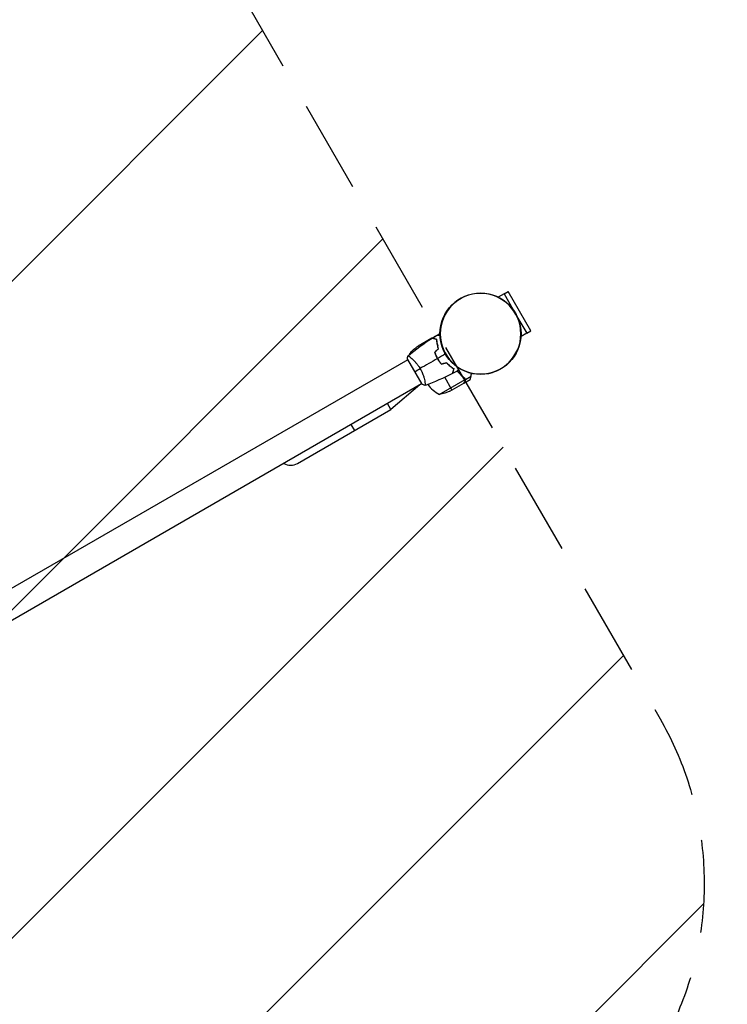
# Model space of a CAD drawing. Units: millimetres. Extents: x -2876 to 3253, y -2975 to 2316.
# Drawn here: x 1072 to 2039, y -375 to 970 of the extents above; entities that cross this region are included whole.
import ezdxf

# ---------------------------------------------------------------- set-up
doc = ezdxf.new("R2010")
doc.units = ezdxf.units.MM
doc.header["$LTSCALE"] = 20
doc.linetypes.add('HIDDEN', pattern=[9.525, 6.35, -3.175])
for name, color, linetype in [('2d', 230, 'Continuous'), ('EN16630-SafetyZone', 97, 'HIDDEN'), ('EN16630-TrainingSpace', 20, 'HIDDEN'), ('EN16630-TrainingSpace_Hatch', 20, 'HIDDEN')]:
    doc.layers.add(name, color=color, linetype=linetype)

msp = doc.modelspace()

# ---------------------------------------------------------------- hatches: boundary and pattern name
at = {"layer": 'EN16630-TrainingSpace_Hatch'}
h = msp.add_hatch(dxfattribs=at)
h.set_pattern_fill('ANSI31', color=256, scale=100)
edge = h.paths.add_edge_path()
edge.add_line((-1529.2, 305.5), (-1029.2, 1171.6))
edge.add_arc((-596.2, 921.6), 500, 60, 150, ccw=False)
edge.add_line((-346.2, 1354.6), (26.2, 1139.6))
edge.add_arc((-223.8, 706.6), 500, -30, 60, ccw=False)
edge.add_line((209.2, 456.6), (76.7, 227.1))
edge.add_arc((382.5, -725), 1000, 71.8758, 107.8087, ccw=False)
edge.add_line((693.6, 225.4), (524.6, 518.2))
edge.add_arc((914.3, 743.2), 450, 120, 210, ccw=False)
edge.add_line((689.3, 1132.9), (758.9, 1173.1))
edge.add_arc((983.9, 783.4), 450, 30, 120, ccw=False)
edge.add_line((1373.6, 1008.4), (1947.4, 14.6))
edge.add_arc((1557.7, -210.4), 450, -60, 30, ccw=False)
edge.add_line((1782.7, -600.1), (1713, -640.3))
edge.add_arc((1488, -250.6), 450, 256.3508, 300, ccw=False)
edge.add_arc((382.5, -725), 1000, 0, 2.1269, ccw=False)
edge.add_arc((382.5, -725), 1000, -180, 0, ccw=False)
edge.add_arc((382.5, -725), 1000, 175.5463, 180, ccw=False)
edge.add_arc((-723.8, -159.5), 500, 240, 282.636, ccw=False)
edge.add_line((-973.8, -592.5), (-1346.2, -377.5))
edge.add_arc((-1096.2, 55.5), 500, 150, 240, ccw=False)

# ---------------------------------------------------------------- linework, layer by layer
at = {"layer": '2d'}
for p, q in [((1734.3, 595.4), (1726.4, 590.9)), ((1734.3, 595.4), (1739.9, 598.6)), ((1734.3, 595.4), (1746.3, 574.7)), ((1770.9, 544.9), (1739.9, 598.6)), ((1753.3, 562.4), (1765.3, 541.6)), ((1635.9, 535.1), (1641.5, 538.3)), ((1642.8, 539.1), (1644.4, 540)), ((1765.3, 541.6), (1757.5, 537.1)), ((1765.3, 541.7), (1770.9, 544.9)), ((1635.7, 535), (1616.8, 524)), ((1619.5, 525.6), (1620.2, 524.3)), ((1635.9, 535.1), (1636, 535)), ((1640, 533.7), (1640.2, 533.8)), ((1641.7, 533.4), (1641.8, 533.2)), ((1642.7, 529), (1642.8, 528.9)), ((1608.9, 515.7), (1605.5, 513.8)), ((1602.6, 505.5), (845.7, 68.5)), ((1602.3, 505.9), (1621.8, 472.1)), ((1607.1, 508), (1607.1, 508)), ((1641.2, 510.9), (1641.4, 511)), ((1641.4, 510.8), (1641.3, 510.7)), ((1641.3, 510.5), (1641.5, 510.6)), ((1643.3, 507.3), (1643.1, 507.2)), ((1643.4, 507.1), (1643.2, 507)), ((1661.9, 495.8), (1661.7, 495.7)), ((1661.9, 495.8), (1661.7, 495.7)), ((1665.2, 492.7), (1665.5, 492.8)), ((1665.3, 493.2), (1665.5, 493.3)), ((1621.6, 472.5), (864.7, 35.5)), ((1619.1, 471.1), (1579.7, 437.4)), ((1626.1, 475.1), (1626.1, 475.1)), ((1645.8, 458), (1681.3, 478.4)), ((1663.1, 464.2), (1653.1, 481.4)), ((1660.3, 462.6), (1679.3, 473.5)), ((1677.3, 482.6), (1677.3, 482.6)), ((1677.8, 482.2), (1677.5, 482.7)), ((1679.5, 473.6), (1688, 478.5)), ((1681.4, 478.6), (1680.5, 480.1)), ((1681.1, 476.5), (1681, 476.6)), ((1681.4, 478.6), (1689.1, 483.1)), ((1579.7, 437.4), (1575, 445.6)), ((1452.2, 363.8), (1579.7, 437.4)), ((1530.2, 408.8), (1525.4, 417))]:
    msp.add_line(p, q, dxfattribs=at)
msp.add_circle((1702.1, 541), 55.5, dxfattribs=at)
at = {"layer": '2d', "extrusion": (0, 0, -1)}
for radius in [55.3, 55.1]:
    msp.add_circle((-1702.1, 541), radius, dxfattribs=at)
for centre, start, end in [((-1644.4, 482.4), 38.8998, 56.3757), ((-1655.5, 512.6), 0.4483, 1.3497), ((-1655.5, 512.6), 356.0517, 356.0528), ((-1638.1, 507.4), 243.6243, 261.1002)]:
    msp.add_arc(centre, 50, start, end, dxfattribs=at)
at = {"layer": '2d'}
for centre, radius, start, end in [((1669.8, 501.9), 50, 217.3809, 241.3497), ((1442.7, 380.3), 19, 240, 300)]:
    msp.add_arc(centre, radius, start, end, dxfattribs=at)
for points in [[(1636, 535), (1638.2, 536.4), (1640.5, 537.7), (1642.8, 539.1)], [(1603, 510.9), (1613.3, 519.6), (1624.3, 527.6), (1635.8, 534.8)], [(1636.1, 535), (1635.9, 535), (1635.8, 535), (1635.7, 535)], [(1635.7, 535), (1635.8, 535), (1635.9, 535), (1636, 535)], [(1641.6, 533.5), (1641.6, 533.4), (1641.6, 533.4), (1641.7, 533.3)], [(1641.6, 533.5), (1641.6, 533.4), (1641.7, 533.3), (1641.7, 533.2)], [(1641.9, 533.4), (1641.9, 533.3), (1641.9, 533.2), (1642, 533.1)], [(1639.3, 515.4), (1641.1, 517.1), (1642.8, 518.8), (1644.5, 520.5)], [(1639.6, 515.3), (1641.3, 517), (1643, 518.8), (1644.7, 520.5)], [(1654.1, 513.3), (1650.5, 511.2), (1646.9, 509.1), (1643.4, 507.1)], [(1602.3, 505.9), (1602.4, 507.6), (1602.6, 509.3), (1602.9, 510.9)], [(1602.9, 510.9), (1602.9, 510.9), (1602.9, 510.9), (1602.9, 510.9)], [(1643.2, 507), (1635.3, 502.4), (1627.4, 497.9), (1619.6, 493.4)], [(1648.6, 499.7), (1651, 500.3), (1653.3, 500.9), (1655.6, 501.5)], [(1648.6, 499.4), (1650.9, 500.1), (1653.2, 500.7), (1655.6, 501.3)], [(1612.1, 489), (1614.3, 490.3), (1616.8, 491.7), (1619.6, 493.4)], [(1663.6, 486.6), (1651.6, 480.3), (1639.2, 474.8), (1626.5, 470.2)], [(1670.8, 490.5), (1668.5, 489.2), (1666.2, 488), (1663.8, 486.7)], [(1665.5, 493), (1665.4, 493), (1665.3, 492.9), (1665.3, 492.9)], [(1626.4, 470.1), (1624.9, 470.7), (1623.3, 471.4), (1621.8, 472.1)], [(1679.4, 473.7), (1679.4, 473.7), (1679.3, 473.6), (1679.3, 473.5)], [(1680.2, 480.2), (1680.5, 480), (1680.7, 479.7), (1680.9, 479.3)], [(1680.9, 479.3), (1680.9, 479.3), (1680.9, 479.3), (1680.9, 479.3)], [(1680.9, 479.3), (1680.9, 479.3), (1680.9, 479.3), (1680.9, 479.3)], [(1680.9, 479.3), (1680.9, 479.3), (1680.9, 479.3), (1680.9, 479.3)], [(1681.3, 478.4), (1681.3, 478.3), (1681.3, 478.2), (1681.3, 478)], [(1688.1, 478.8), (1688, 478.6), (1688, 478.5), (1688, 478.5)]]:
    msp.add_open_spline(points, degree=3, dxfattribs=at)
for points, knots in [([(1642.8, 539.1), (1642.8, 539.1), (1642.8, 539.1), (1642.8, 539.1), (1642.8, 539.1), (1642.8, 539.1), (1642.8, 539.1), (1642.8, 539.1), (1642.8, 539.1), (1642.9, 539.1), (1643, 539.1), (1643.4, 539.1), (1643.8, 539.1), (1644.6, 539.1), (1644.9, 539.1), (1645.6, 539.1), (1645.9, 539.1), (1646.4, 539.1), (1646.5, 539.1), (1646.7, 539.1)], [0.03093242, 0.03093242, 0.03093242, 0.03093242, 0.03756195, 0.03756195, 0.04131815, 0.04131815, 0.04225719, 0.04225719, 0.04319624, 0.04319624, 0.04507434, 0.04507434, 0.04883054, 0.04883054, 0.05070863, 0.05070863, 0.05258673, 0.05258673, 0.05330252, 0.05330252, 0.05330252, 0.05330252]), ([(1646.6, 540), (1646.6, 540), (1646.5, 540), (1646.3, 540), (1646.2, 540), (1646.2, 540), (1646.1, 540), (1645, 540), (1644.4, 540), (1644.4, 540)], [0.211698, 0.211698, 0.211698, 0.211698, 0.21875, 0.234375, 0.2421875, 0.2421875, 0.25, 0.25, 0.5, 0.5, 0.5, 0.5]), ([(1642.3, 533), (1641.6, 533.2), (1640.9, 533.4), (1639.6, 533.8), (1639, 533.9), (1638.2, 534.2), (1638, 534.2), (1637.5, 534.3), (1637.3, 534.4), (1636.7, 534.6), (1636.4, 534.6), (1636.1, 534.7), (1636, 534.7), (1635.9, 534.8), (1635.8, 534.8), (1635.8, 534.8), (1635.8, 534.8), (1635.8, 534.8), (1635.8, 534.8), (1635.8, 534.8), (1635.8, 534.8), (1635.8, 534.8)], [0, 0, 0, 0, 0.00350666, 0.00350666, 0.00701332, 0.00701332, 0.00876665, 0.00876665, 0.01051997, 0.01051997, 0.01402663, 0.01402663, 0.01577996, 0.01577996, 0.01753329, 0.01753329, 0.02103995, 0.02103995, 0.02454661, 0.02454661, 0.02744921, 0.02744921, 0.02744921, 0.02744921]), ([(1642.5, 533.2), (1641.8, 533.4), (1641.1, 533.6), (1639.8, 533.9), (1639.2, 534.1), (1638.4, 534.3), (1638.2, 534.4), (1637.7, 534.5), (1637.5, 534.6), (1636.9, 534.7), (1636.6, 534.8), (1636.3, 534.9), (1636.2, 534.9), (1636.1, 534.9), (1636.1, 534.9), (1636.1, 534.9), (1636.1, 534.9), (1636, 534.9), (1636, 534.9), (1636, 535), (1636, 535), (1636, 535), (1636, 535), (1636, 535)], [0, 0, 0, 0, 0.0035063, 0.0035063, 0.0070126, 0.0070126, 0.00876575, 0.00876575, 0.0105189, 0.0105189, 0.0140252, 0.0140252, 0.01577835, 0.01577835, 0.01665493, 0.01665493, 0.0175315, 0.0175315, 0.02103781, 0.02103781, 0.02454411, 0.02454411, 0.0274484, 0.0274484, 0.0274484, 0.0274484]), ([(1644.5, 520.5), (1644.1, 521.7), (1643.8, 522.9), (1643.3, 525.1), (1643.1, 526.2), (1642.7, 528.3), (1642.6, 529.3), (1642.4, 531.3), (1642.4, 532.2), (1642.3, 533)], [0, 0, 0, 0, 0.00398181, 0.00398181, 0.00796362, 0.00796362, 0.01194542, 0.01194542, 0.01592723, 0.01592723, 0.01592723, 0.01592723]), ([(1644.7, 520.5), (1644.3, 521.7), (1644, 522.9), (1643.5, 525.1), (1643.3, 526.2), (1643, 527.9), (1643, 528.4), (1642.8, 529.4), (1642.8, 529.9), (1642.6, 531.4), (1642.6, 532.3), (1642.5, 533.2)], [0, 0, 0, 0, 0.00404294, 0.00404294, 0.00808588, 0.00808588, 0.01010735, 0.01010735, 0.01212882, 0.01212882, 0.01617176, 0.01617176, 0.01617176, 0.01617176]), ([(1643.1, 527.1), (1643.1, 527.4), (1643, 527.7), (1642.8, 528.6), (1642.7, 529.1), (1642.6, 529.7)], [0.014074515, 0.014074515, 0.014074515, 0.014074515, 0.015038847, 0.015038847, 0.016926366, 0.016926366, 0.016926366, 0.016926366]), ([(1643, 527), (1643.1, 526.2), (1643.3, 525.4), (1643.6, 524.4), (1643.7, 524.2), (1643.7, 524)], [0.005939204, 0.005939204, 0.005939204, 0.005939204, 0.00859307, 0.00859307, 0.009258525, 0.009258525, 0.009258525, 0.009258525]), ([(1639.3, 515.4), (1639.8, 514), (1640.4, 512.6), (1641.4, 510.5), (1641.7, 509.8), (1642.4, 508.4), (1642.8, 507.7), (1643.2, 507)], [0, 0, 0, 0, 0.004702909, 0.004702909, 0.007054363, 0.007054363, 0.009405818, 0.009405818, 0.009405818, 0.009405818]), ([(1639.6, 515.3), (1640.1, 514), (1640.6, 512.6), (1641.6, 510.5), (1641.9, 509.8), (1642.6, 508.4), (1643, 507.8), (1643.4, 507.1)], [0, 0, 0, 0, 0.004616902, 0.004616902, 0.006925353, 0.006925353, 0.009233803, 0.009233803, 0.009233803, 0.009233803]), ([(1602.9, 510.9), (1602.9, 510.9), (1602.9, 510.9), (1602.9, 510.9), (1602.9, 510.9), (1603, 510.9), (1603, 510.9), (1603.1, 510.9), (1603.1, 510.9), (1603.3, 510.8), (1603.7, 510.6), (1604.3, 510.1), (1604.6, 510), (1605.2, 509.5), (1605.5, 509.3), (1606.5, 508.5), (1607.3, 507.9), (1608.4, 506.9), (1608.6, 506.7), (1609, 506.3), (1609.3, 506.1), (1609.9, 505.5), (1610.4, 505), (1611.4, 504.1), (1611.8, 503.6), (1612.6, 502.8), (1612.8, 502.5), (1613.3, 502), (1613.6, 501.7), (1614.9, 500.2), (1615.9, 499), (1617.3, 497), (1617.8, 496.3), (1618.7, 494.8), (1619.2, 494.1), (1619.6, 493.4)], [0.12220864, 0.12220864, 0.12220864, 0.12220864, 0.12268837, 0.12268837, 0.12524335, 0.12524335, 0.12652085, 0.12652085, 0.12779834, 0.12779834, 0.13290832, 0.13290832, 0.13546331, 0.13546331, 0.1380183, 0.1380183, 0.14312827, 0.14312827, 0.14440577, 0.14440577, 0.14568326, 0.14568326, 0.14823825, 0.14823825, 0.15079324, 0.15079324, 0.15207073, 0.15207073, 0.15334823, 0.15334823, 0.15845821, 0.15845821, 0.16101319, 0.16101319, 0.16356818, 0.16356818, 0.16356818, 0.16356818]), ([(1643.2, 507), (1644, 505.6), (1644.8, 504.3), (1646.2, 502.4), (1646.6, 501.8), (1647.6, 500.6), (1648.1, 500), (1648.6, 499.4)], [0.009405818, 0.009405818, 0.009405818, 0.009405818, 0.01410835, 0.01410835, 0.016459616, 0.016459616, 0.018810883, 0.018810883, 0.018810883, 0.018810883]), ([(1643.4, 507.1), (1644.2, 505.7), (1645, 504.4), (1646.3, 502.6), (1646.8, 502), (1647.7, 500.8), (1648.2, 500.2), (1648.6, 499.7)], [0.009233803, 0.009233803, 0.009233803, 0.009233803, 0.013850802, 0.013850802, 0.016159301, 0.016159301, 0.0184678, 0.0184678, 0.0184678, 0.0184678]), ([(1655.6, 501.5), (1656.5, 500.6), (1657.4, 499.7), (1659.1, 498.1), (1659.9, 497.4), (1661.2, 496.4), (1661.6, 496.1), (1662.4, 495.4), (1662.9, 495.1), (1664.1, 494.3), (1664.8, 493.8), (1665.6, 493.3)], [0, 0, 0, 0, 0.00404294, 0.00404294, 0.00808588, 0.00808588, 0.01010735, 0.01010735, 0.01212882, 0.01212882, 0.01617176, 0.01617176, 0.01617176, 0.01617176]), ([(1655.6, 501.3), (1656.4, 500.4), (1657.3, 499.6), (1659, 498), (1659.8, 497.3), (1661.5, 495.9), (1662.3, 495.3), (1663.9, 494.2), (1664.6, 493.7), (1665.3, 493.2)], [0, 0, 0, 0, 0.00398181, 0.00398181, 0.00796362, 0.00796362, 0.01194542, 0.01194542, 0.01592723, 0.01592723, 0.01592723, 0.01592723]), ([(1619.6, 493.4), (1620.1, 492.6), (1620.5, 491.9), (1621.2, 490.4), (1621.6, 489.6), (1622.1, 488.5), (1622.3, 488.1), (1622.6, 487.3), (1622.7, 486.9), (1623.2, 485.8), (1623.5, 485.1), (1623.9, 483.6), (1624.2, 482.9), (1624.6, 481.5), (1624.8, 480.8), (1625.3, 478.9), (1625.6, 477.6), (1625.9, 476), (1626, 475.4), (1626.2, 474.5), (1626.2, 474), (1626.4, 472.7), (1626.5, 472), (1626.6, 471.2), (1626.6, 470.9), (1626.6, 470.6), (1626.6, 470.4), (1626.5, 470.3), (1626.5, 470.2), (1626.5, 470.2), (1626.5, 470.2), (1626.4, 470.2), (1626.4, 470.1), (1626.4, 470.1), (1626.4, 470.1), (1626.4, 470.1)], [0.16356818, 0.16356818, 0.16356818, 0.16356818, 0.1661247, 0.1661247, 0.16868122, 0.16868122, 0.16995948, 0.16995948, 0.17123774, 0.17123774, 0.17379425, 0.17379425, 0.17635077, 0.17635077, 0.17890729, 0.17890729, 0.18402032, 0.18402032, 0.18657684, 0.18657684, 0.18913336, 0.18913336, 0.19424639, 0.19424639, 0.19680291, 0.19680291, 0.19935943, 0.19935943, 0.20063769, 0.20063769, 0.20191595, 0.20191595, 0.20447247, 0.20447247, 0.20490292, 0.20490292, 0.20490292, 0.20490292]), ([(1665.3, 493.2), (1665.1, 492.4), (1665, 491.7), (1664.6, 490.5), (1664.5, 489.9), (1664.2, 489.1), (1664.2, 488.8), (1664.1, 488.4), (1664, 488.1), (1663.8, 487.6), (1663.8, 487.3), (1663.7, 486.9), (1663.6, 486.9), (1663.6, 486.7), (1663.6, 486.7), (1663.6, 486.7), (1663.6, 486.7), (1663.6, 486.6), (1663.6, 486.6), (1663.6, 486.6), (1663.6, 486.6), (1663.6, 486.6)], [0, 0, 0, 0, 0.00350666, 0.00350666, 0.00701332, 0.00701332, 0.00876665, 0.00876665, 0.01051997, 0.01051997, 0.01402663, 0.01402663, 0.01577996, 0.01577996, 0.01753329, 0.01753329, 0.02103995, 0.02103995, 0.02454661, 0.02454661, 0.02744921, 0.02744921, 0.02744921, 0.02744921]), ([(1665.6, 493.3), (1665.4, 492.5), (1665.2, 491.8), (1664.8, 490.6), (1664.7, 490), (1664.5, 489.2), (1664.4, 488.9), (1664.3, 488.5), (1664.2, 488.2), (1664.1, 487.7), (1664, 487.4), (1663.9, 487.1), (1663.9, 487), (1663.9, 486.9), (1663.9, 486.9), (1663.8, 486.8), (1663.8, 486.8), (1663.8, 486.8), (1663.8, 486.8), (1663.8, 486.8), (1663.8, 486.8), (1663.8, 486.7), (1663.8, 486.7), (1663.8, 486.7)], [0, 0, 0, 0, 0.0035063, 0.0035063, 0.0070126, 0.0070126, 0.00876575, 0.00876575, 0.0105189, 0.0105189, 0.0140252, 0.0140252, 0.01577835, 0.01577835, 0.01665493, 0.01665493, 0.0175315, 0.0175315, 0.02103781, 0.02103781, 0.02454411, 0.02454411, 0.0274484, 0.0274484, 0.0274484, 0.0274484]), ([(1670.1, 490.2), (1671.4, 488.5), (1672.8, 487), (1676.1, 483.6), (1678.1, 481.8), (1680.2, 480.2)], [0.00216833, 0.00216833, 0.00216833, 0.00216833, 0.00859307, 0.00859307, 0.01718614, 0.01718614, 0.01718614, 0.01718614]), ([(1670.3, 490.3), (1671.3, 489), (1672.4, 487.8), (1674, 486.1), (1674.5, 485.5), (1675.7, 484.4), (1676.2, 483.8), (1678, 482.2), (1679.2, 481.3), (1680.3, 480.3)], [0.00507042, 0.00507042, 0.00507042, 0.00507042, 0.0100259, 0.0100259, 0.01253237, 0.01253237, 0.01503885, 0.01503885, 0.0200518, 0.0200518, 0.0200518, 0.0200518]), ([(1672.7, 493.9), (1672.7, 493.8), (1672.6, 493.7), (1672.3, 493.2), (1672.2, 492.9), (1671.8, 492.4), (1671.7, 492.1), (1671.4, 491.7), (1671.3, 491.5), (1671.1, 491.1), (1671, 491), (1670.9, 490.8), (1670.8, 490.7), (1670.8, 490.6), (1670.8, 490.6), (1670.8, 490.6), (1670.8, 490.6), (1670.8, 490.6), (1670.8, 490.6), (1670.8, 490.5), (1670.8, 490.5), (1670.8, 490.5)], [0.0068134, 0.0068134, 0.0068134, 0.0068134, 0.00758008, 0.00758008, 0.0094751, 0.0094751, 0.01137012, 0.01137012, 0.01326514, 0.01326514, 0.01516016, 0.01516016, 0.01705518, 0.01705518, 0.01800269, 0.01800269, 0.0189502, 0.0189502, 0.02274024, 0.02274024, 0.02935902, 0.02935902, 0.02935902, 0.02935902]), ([(1679.3, 473.5), (1679.4, 473.7), (1679.6, 474.1), (1680.2, 475), (1680.5, 475.6), (1680.9, 476.3)], [0, 0, 0, 0, 0.00517024, 0.00517024, 0.01034048, 0.01034048, 0.01034048, 0.01034048]), ([(1681.4, 478.6), (1681.3, 479), (1681.2, 479.3), (1680.9, 479.7), (1680.8, 479.8), (1680.6, 480.1), (1680.5, 480.2), (1680.3, 480.3)], [0, 0, 0, 0, 0.001155976, 0.001155976, 0.001733964, 0.001733964, 0.002311952, 0.002311952, 0.002311952, 0.002311952]), ([(1680.9, 479.3), (1681, 479.2), (1681.1, 479), (1681.2, 478.7), (1681.2, 478.6), (1681.3, 478.4)], [0.001328787, 0.001328787, 0.001328787, 0.001328787, 0.001872455, 0.001872455, 0.002416124, 0.002416124, 0.002416124, 0.002416124]), ([(1680.9, 476.3), (1681, 476.5), (1681.1, 476.6), (1681.2, 476.9), (1681.2, 477.1), (1681.3, 477.5), (1681.3, 477.8), (1681.3, 478)], [0, 0, 0, 0, 0.001089402, 0.001089402, 0.002178803, 0.002178803, 0.004357607, 0.004357607, 0.004357607, 0.004357607]), ([(1681.1, 476.5), (1681.2, 476.7), (1681.3, 476.8), (1681.4, 477.1), (1681.4, 477.2), (1681.4, 477.3), (1681.4, 477.4), (1681.5, 477.5), (1681.5, 477.5), (1681.5, 477.7), (1681.5, 477.9), (1681.5, 478.3), (1681.5, 478.5), (1681.4, 478.6)], [0, 0, 0, 0, 0.25, 0.25, 0.375, 0.375, 0.4375, 0.4375, 0.5, 0.5, 0.75, 0.75, 1, 1, 1, 1]), ([(1681.5, 477.7), (1681.5, 477.6), (1681.5, 477.6), (1681.5, 477.5), (1681.4, 477.4), (1681.4, 477.3)], [0.45894, 0.45894, 0.45894, 0.45894, 0.5, 0.5, 0.6098432, 0.6098432, 0.6098432, 0.6098432])]:
    msp.add_open_spline(points, degree=3, knots=knots, dxfattribs=at)
for points, weights in [([(1636.2, 535.1), (1636, 535.1), (1635.9, 535.1), (1635.9, 535.1)], [0.985330938456, 0.984293983826, 0.983775506511, 0.983775506511]), ([(1689.1, 483.1), (1689.4, 484.3), (1689.6, 485.6), (1689.9, 486.9)], [1, 0.999221968937, 0.998803521699, 0.998744658285]), ([(1681.1, 476.5), (1680, 474.6), (1679.5, 473.6), (1679.5, 473.6)], [1, 0.989183671007, 0.983775506511, 0.983775506511]), ([(1688.1, 478.8), (1688.2, 479.3), (1688.6, 480.8), (1689.1, 483.1)], [1, 0.993048408402, 0.993048408402, 1])]:
    msp.add_rational_spline(points, weights, degree=3, dxfattribs=at)
at = {"layer": 'EN16630-SafetyZone', "flags": 128}
msp.add_lwpolyline([(-1271.5, -1435.3), (-1271.5, -1056.6), (-2100.4, -578, -1), (-549.6, 2108), (414.3, 1551.5), (672, 1700.3, -1.226624), (2191, -930.7), (2036.5, -1019.9), (2036.5, -1435.3, -0.414214), (496.5, -2975.3), (268.5, -2975.3, -0.414214), (-1271.5, -1435.3)], format="xyb", close=True, dxfattribs=at)
at = {"layer": 'EN16630-TrainingSpace', "flags": 128}
msp.add_lwpolyline([(-1529.2, 305.5), (-1029.2, 1171.6, -0.414214), (-346.2, 1354.6), (26.2, 1139.6, -0.414214), (209.2, 456.6), (76.7, 227.1, -0.158084), (693.6, 225.4), (524.6, 518.2, -0.414214), (689.3, 1132.9), (758.9, 1173.1, -0.414214), (1373.6, 1008.4), (1947.4, 14.6, -0.414214), (1782.7, -600.1), (1713, -640.3, -0.192792), (1381.9, -687.9, -0.00928), (1382.5, -725, -1), (-617.5, -725, -0.019436), (-614.4, -647.3, -0.188211), (-973.8, -592.5), (-1346.2, -377.5, -0.414214)], format="xyb", close=True, dxfattribs=at)

doc.saveas('drawing.dxf')
